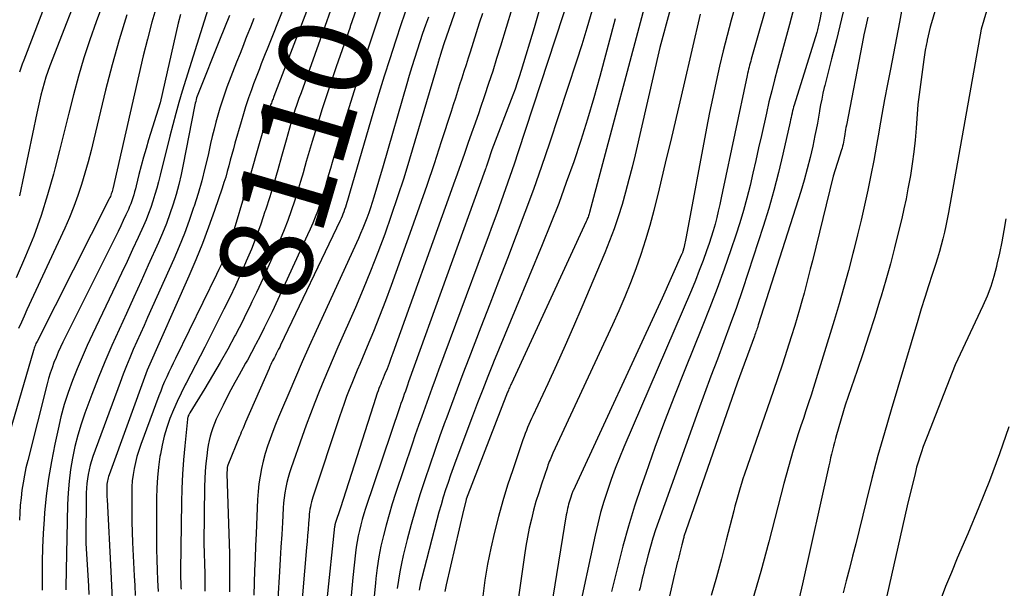
# Model space of a CAD drawing. Units: inches. Extents: x 2620211 to 2622626, y 1493822 to 1496402.
# Drawn here: x 2620889 to 2621042, y 1494478 to 1494567 of the extents above; entities that cross this region are included whole.
import ezdxf
from ezdxf.enums import TextEntityAlignment as Align

# ---------------------------------------------------------------- set-up
doc = ezdxf.new("R2010")
doc.units = ezdxf.units.IN
doc.header["$MEASUREMENT"] = 0
doc.layers.add('Tile_2735_13_NW_contour_2ft', color=121, linetype='Continuous')
doc.layers.add('Tile_2735_13_NW_contour_anno_2ft', color=213, linetype='Continuous')
doc.styles.add('Arial', font='arial.ttf')

msp = doc.modelspace()

# ---------------------------------------------------------------- linework, layer by layer
at = {"layer": 'Tile_2735_13_NW_contour_2ft'}
msp.add_line((2620940.39, 1494565.78, 8110), (2620940.37, 1494565.7, 8110), dxfattribs=at)
for points in [[(2621047.99, 1494597.24, 8066), (2621038.55, 1494565.36, 8066), (2621033.47, 1494536.85, 8066), (2621033.28, 1494535.83, 8066), (2621033.07, 1494534.81, 8066), (2621032.84, 1494533.8, 8066), (2621032.6, 1494532.78, 8066), (2621032.33, 1494531.78, 8066), (2621032.06, 1494530.78, 8066), (2621031.76, 1494529.78, 8066), (2621031.45, 1494528.79, 8066), (2621030.94, 1494527.22, 8066), (2621030.37, 1494525.44, 8066), (2621029.8, 1494523.66, 8066), (2621029.25, 1494521.87, 8066), (2621028.71, 1494520.09, 8066), (2621024.54, 1494506.16, 8066), (2621023.51, 1494502.61, 8066), (2621022.51, 1494499.06, 8066), (2621021.57, 1494495.49, 8066), (2621020.67, 1494491.92, 8066), (2621019.05, 1494485.31, 8066), (2621018.57, 1494483.4, 8066), (2621018.08, 1494481.49, 8066), (2621017.58, 1494479.59, 8066), (2621017.07, 1494477.69, 8066)], [(2620964.79, 1494591.38, 8102), (2620954.97, 1494563.07, 8102), (2620954.4, 1494561.28, 8102), (2620954.37, 1494561.17, 8102), (2620954.34, 1494561.06, 8102), (2620954.3, 1494560.96, 8102), (2620954.27, 1494560.85, 8102), (2620954.25, 1494560.79, 8102), (2620954.23, 1494560.71, 8102), (2620954.2, 1494560.64, 8102), (2620954.18, 1494560.56, 8102), (2620954.16, 1494560.49, 8102), (2620954.14, 1494560.41, 8102), (2620954.11, 1494560.34, 8102), (2620954.09, 1494560.27, 8102), (2620954.07, 1494560.19, 8102), (2620949.61, 1494545.15, 8102), (2620948.71, 1494542.22, 8102), (2620947.77, 1494539.3, 8102), (2620946.79, 1494536.39, 8102), (2620945.76, 1494533.5, 8102), (2620944.69, 1494530.62, 8102), (2620943.57, 1494527.76, 8102), (2620942.4, 1494524.93, 8102), (2620941.2, 1494522.1, 8102), (2620938.48, 1494515.92, 8102), (2620937.73, 1494514.2, 8102), (2620937, 1494512.48, 8102), (2620936.28, 1494510.76, 8102), (2620935.56, 1494509.03, 8102), (2620934.87, 1494507.29, 8102), (2620934.19, 1494505.55, 8102), (2620933.54, 1494503.79, 8102), (2620932.91, 1494502.03, 8102), (2620931.22, 1494497.16, 8102), (2620930.97, 1494496.4, 8102), (2620930.74, 1494495.63, 8102), (2620930.55, 1494494.86, 8102), (2620930.37, 1494494.07, 8102), (2620930.23, 1494493.28, 8102), (2620930.12, 1494492.49, 8102), (2620930.03, 1494491.69, 8102), (2620929.97, 1494490.89, 8102), (2620929.84, 1494488.67, 8102), (2620929.73, 1494486.76, 8102), (2620929.62, 1494484.84, 8102), (2620929.51, 1494482.93, 8102), (2620929.4, 1494481.02, 8102), (2620929.14, 1494476.79, 8102)], [(2621009.01, 1494582.5, 8080), (2621002.8, 1494560.73, 8080), (2621002.71, 1494560.41, 8080), (2621002.63, 1494560.09, 8080), (2621002.54, 1494559.78, 8080), (2621002.46, 1494559.46, 8080), (2621002.38, 1494559.14, 8080), (2621002.31, 1494558.82, 8080), (2621002.23, 1494558.5, 8080), (2621002.16, 1494558.18, 8080), (2620998.34, 1494540.14, 8080), (2620998.12, 1494539.12, 8080), (2620997.89, 1494538.1, 8080), (2620997.66, 1494537.08, 8080), (2620997.42, 1494536.06, 8080), (2620997.16, 1494535.04, 8080), (2620996.88, 1494534.03, 8080), (2620996.58, 1494533.04, 8080), (2620996.25, 1494532.04, 8080), (2620995.85, 1494530.91, 8080), (2620995.29, 1494529.37, 8080), (2620994.71, 1494527.83, 8080), (2620994.1, 1494526.31, 8080), (2620993.47, 1494524.79, 8080), (2620982.97, 1494500.37, 8080), (2620982.28, 1494498.71, 8080), (2620981.62, 1494497.03, 8080), (2620981, 1494495.34, 8080), (2620980.41, 1494493.64, 8080), (2620979.87, 1494491.93, 8080), (2620979.36, 1494490.2, 8080), (2620978.92, 1494488.46, 8080), (2620978.51, 1494486.7, 8080), (2620975.75, 1494473.91, 8080)], [(2621016.49, 1494582.45, 8076), (2621013.41, 1494566.63, 8076), (2621013.36, 1494566.41, 8076), (2621013.32, 1494566.18, 8076), (2621013.27, 1494565.96, 8076), (2621013.22, 1494565.73, 8076), (2621013.16, 1494565.51, 8076), (2621013.1, 1494565.29, 8076), (2621013.04, 1494565.06, 8076), (2621012.98, 1494564.84, 8076), (2621009.48, 1494553.57, 8076), (2621009.39, 1494553.27, 8076), (2621009.31, 1494552.98, 8076), (2621009.23, 1494552.68, 8076), (2621009.16, 1494552.39, 8076), (2621009.14, 1494552.3, 8076), (2621009.06, 1494551.96, 8076), (2621008.98, 1494551.62, 8076), (2621008.9, 1494551.28, 8076), (2621008.83, 1494550.94, 8076), (2621007.71, 1494545.93, 8076), (2621007.04, 1494543.1, 8076), (2621006.31, 1494540.28, 8076), (2621005.51, 1494537.49, 8076), (2621004.65, 1494534.7, 8076), (2621002.33, 1494527.53, 8076), (2621001.43, 1494524.82, 8076), (2621000.5, 1494522.11, 8076), (2620999.53, 1494519.42, 8076), (2620998.53, 1494516.74, 8076), (2620997.52, 1494514.07, 8076), (2620996.51, 1494511.39, 8076), (2620995.53, 1494508.7, 8076), (2620994.55, 1494506.01, 8076), (2620988.36, 1494488.8, 8076), (2620987.92, 1494487.52, 8076), (2620987.5, 1494486.23, 8076), (2620987.11, 1494484.93, 8076), (2620986.75, 1494483.63, 8076), (2620986.32, 1494482, 8076), (2620986.19, 1494481.5, 8076), (2620986.07, 1494481, 8076), (2620985.95, 1494480.5, 8076), (2620985.83, 1494480, 8076), (2620985.72, 1494479.5, 8076), (2620985.6, 1494479, 8076), (2620985.49, 1494478.5, 8076), (2620985.37, 1494478, 8076)], [(2621035.45, 1494582.07, 8068), (2621030.84, 1494566.34, 8068), (2621030.65, 1494565.67, 8068), (2621030.47, 1494565, 8068), (2621030.31, 1494564.32, 8068), (2621030.16, 1494563.64, 8068), (2621030.14, 1494563.56, 8068), (2621029.99, 1494562.83, 8068), (2621029.86, 1494562.1, 8068), (2621029.74, 1494561.37, 8068), (2621029.64, 1494560.64, 8068), (2621028.73, 1494553.64, 8068), (2621028.45, 1494549.96, 8068), (2621028.28, 1494548.12, 8068), (2621028.08, 1494546.28, 8068), (2621027.83, 1494544.45, 8068), (2621027.55, 1494542.63, 8068), (2621027.45, 1494542.08, 8068), (2621027.18, 1494540.53, 8068), (2621026.88, 1494538.98, 8068), (2621026.55, 1494537.44, 8068), (2621026.2, 1494535.91, 8068), (2621025.72, 1494533.91, 8068), (2621025.1, 1494531.38, 8068), (2621024.44, 1494528.86, 8068), (2621023.73, 1494526.36, 8068), (2621022.99, 1494523.86, 8068), (2621022.81, 1494523.24, 8068), (2621021.95, 1494520.5, 8068), (2621021.09, 1494517.76, 8068), (2621020.19, 1494515.04, 8068), (2621019.28, 1494512.31, 8068), (2621017.42, 1494506.88, 8068), (2621016.07, 1494502.3, 8068), (2621015.89, 1494501.71, 8068), (2621015.73, 1494501.11, 8068), (2621015.57, 1494500.51, 8068), (2621015.42, 1494499.9, 8068), (2621015.28, 1494499.3, 8068), (2621015.14, 1494498.69, 8068), (2621015, 1494498.09, 8068), (2621014.86, 1494497.48, 8068), (2621010.78, 1494479.1, 8068), (2621010.26, 1494476.91, 8068)], [(2620906.22, 1494580.92, 8130), (2620900.88, 1494566.53, 8130), (2620899.89, 1494563.72, 8130), (2620898.96, 1494560.9, 8130), (2620898.13, 1494558.05, 8130), (2620897.35, 1494555.18, 8130), (2620896.62, 1494552.29, 8130), (2620895.88, 1494549.4, 8130), (2620895.15, 1494546.52, 8130), (2620894.42, 1494543.63, 8130), (2620894.22, 1494542.84, 8130), (2620893.31, 1494539.59, 8130), (2620892.3, 1494536.37, 8130), (2620891.14, 1494533.2, 8130), (2620889.89, 1494530.06, 8130), (2620888.44, 1494526.68, 8130)], [(2620897.53, 1494581.26, 8134), (2620889.59, 1494560.55, 8134), (2620889.36, 1494559.93, 8134), (2620889.14, 1494559.32, 8134), (2620888.93, 1494558.7, 8134)], [(2620941.03, 1494578.64, 8112), (2620932.74, 1494555.49, 8112), (2620932.41, 1494554.58, 8112), (2620932.1, 1494553.66, 8112), (2620931.8, 1494552.75, 8112), (2620931.5, 1494551.83, 8112), (2620931.22, 1494550.9, 8112), (2620930.94, 1494549.98, 8112), (2620930.67, 1494549.05, 8112), (2620930.41, 1494548.12, 8112), (2620929.71, 1494545.58, 8112), (2620929.11, 1494543.48, 8112), (2620928.5, 1494541.39, 8112), (2620927.86, 1494539.3, 8112), (2620927.2, 1494537.22, 8112), (2620927.12, 1494536.99, 8112), (2620926.46, 1494535.04, 8112), (2620925.76, 1494533.1, 8112), (2620925.01, 1494531.18, 8112), (2620924.22, 1494529.28, 8112), (2620924.12, 1494529.04, 8112)], [(2620936.94, 1494576.95, 8114), (2620928.52, 1494554.91, 8114), (2620928.46, 1494554.74, 8114), (2620928.39, 1494554.56, 8114), (2620928.32, 1494554.39, 8114), (2620928.26, 1494554.22, 8114), (2620928.19, 1494554.05, 8114), (2620928.12, 1494553.87, 8114), (2620928.06, 1494553.7, 8114), (2620928, 1494553.53, 8114), (2620927.93, 1494553.32, 8114), (2620927.83, 1494553.05, 8114), (2620927.74, 1494552.77, 8114), (2620927.65, 1494552.49, 8114), (2620927.57, 1494552.22, 8114), (2620926, 1494546.8, 8114), (2620925.05, 1494543.35, 8114), (2620924.95, 1494542.98, 8114), (2620924.84, 1494542.61, 8114), (2620924.73, 1494542.24, 8114), (2620924.63, 1494541.88, 8114), (2620924.12, 1494540.2, 8114)], [(2620899.31, 1494574.25, 8132), (2620893.68, 1494559.69, 8132), (2620893.35, 1494558.79, 8132), (2620893.04, 1494557.89, 8132), (2620892.76, 1494556.97, 8132), (2620892.5, 1494556.05, 8132), (2620892.27, 1494555.12, 8132), (2620892.04, 1494554.19, 8132), (2620891.83, 1494553.25, 8132), (2620891.63, 1494552.31, 8132), (2620888.95, 1494539.45, 8132)], [(2620943.24, 1494573.94, 8110), (2620940.39, 1494565.78, 8110)], [(2620991.76, 1494574.37, 8086), (2620988.59, 1494562.52, 8086), (2620984.73, 1494545.85, 8086), (2620984.27, 1494543.91, 8086), (2620983.77, 1494541.97, 8086), (2620983.24, 1494540.04, 8086), (2620982.69, 1494538.11, 8086), (2620982.09, 1494536.2, 8086), (2620981.45, 1494534.31, 8086), (2620980.74, 1494532.44, 8086), (2620979.99, 1494530.58, 8086), (2620976.42, 1494522.13, 8086), (2620975.14, 1494519.14, 8086), (2620973.84, 1494516.16, 8086), (2620972.5, 1494513.19, 8086), (2620971.14, 1494510.24, 8086), (2620968.81, 1494505.26, 8086), (2620968.6, 1494504.8, 8086), (2620968.39, 1494504.34, 8086), (2620968.19, 1494503.88, 8086), (2620967.99, 1494503.41, 8086), (2620967.8, 1494502.95, 8086), (2620967.61, 1494502.48, 8086), (2620967.44, 1494502.01, 8086), (2620967.27, 1494501.53, 8086), (2620965.67, 1494496.84, 8086), (2620964.89, 1494494.44, 8086), (2620964.14, 1494492.02, 8086), (2620963.46, 1494489.58, 8086), (2620962.82, 1494487.14, 8086), (2620962.25, 1494484.67, 8086), (2620961.76, 1494482.19, 8086), (2620961.36, 1494479.69, 8086), (2620961.03, 1494477.19, 8086)], [(2620931.73, 1494573.01, 8116), (2620927.78, 1494563.05, 8116), (2620927.48, 1494562.28, 8116), (2620927.17, 1494561.51, 8116), (2620926.87, 1494560.74, 8116), (2620926.56, 1494559.96, 8116), (2620926.26, 1494559.19, 8116), (2620925.96, 1494558.42, 8116), (2620925.66, 1494557.64, 8116), (2620925.37, 1494556.86, 8116), (2620925.03, 1494555.95, 8116), (2620924.59, 1494554.71, 8116), (2620924.17, 1494553.46, 8116), (2620924.12, 1494553.31, 8116)], [(2620987.33, 1494573.18, 8088), (2620977.62, 1494536.85, 8088), (2620977.57, 1494536.67, 8088), (2620977.52, 1494536.5, 8088), (2620977.46, 1494536.33, 8088), (2620977.4, 1494536.15, 8088), (2620977.33, 1494535.98, 8088), (2620977.27, 1494535.81, 8088), (2620977.19, 1494535.65, 8088), (2620977.12, 1494535.48, 8088), (2620965.47, 1494510.28, 8088), (2620965.39, 1494510.11, 8088), (2620965.31, 1494509.94, 8088), (2620965.24, 1494509.76, 8088), (2620965.17, 1494509.59, 8088), (2620965.09, 1494509.42, 8088), (2620965.02, 1494509.25, 8088), (2620964.96, 1494509.07, 8088), (2620964.89, 1494508.9, 8088), (2620958.46, 1494492.29, 8088), (2620958.42, 1494492.18, 8088), (2620958, 1494490.59, 8088), (2620955.33, 1494478.96, 8088), (2620955.22, 1494478.43, 8088), (2620955.13, 1494477.91, 8088)], [(2620974.61, 1494570.99, 8094), (2620966.54, 1494546.28, 8094), (2620965.9, 1494544.36, 8094), (2620965.24, 1494542.44, 8094), (2620964.57, 1494540.53, 8094), (2620963.89, 1494538.62, 8094), (2620963.2, 1494536.71, 8094), (2620962.5, 1494534.81, 8094), (2620961.8, 1494532.9, 8094), (2620961.09, 1494531, 8094), (2620954.13, 1494512.34, 8094), (2620953.6, 1494510.91, 8094), (2620953.07, 1494509.47, 8094), (2620952.55, 1494508.04, 8094), (2620952.03, 1494506.6, 8094), (2620951.52, 1494505.16, 8094), (2620951.01, 1494503.72, 8094), (2620950.52, 1494502.27, 8094), (2620950.02, 1494500.82, 8094), (2620947.45, 1494493.14, 8094), (2620946.93, 1494491.53, 8094), (2620946.44, 1494489.9, 8094), (2620945.98, 1494488.26, 8094), (2620945.56, 1494486.62, 8094), (2620945.18, 1494484.96, 8094), (2620944.86, 1494483.3, 8094), (2620944.6, 1494481.62, 8094), (2620944.38, 1494479.94, 8094), (2620944.31, 1494479.22, 8094), (2620944.11, 1494477.17, 8094)], [(2620918.83, 1494570.32, 8122), (2620914.27, 1494555.73, 8122), (2620913.75, 1494553.99, 8122), (2620913.25, 1494552.25, 8122), (2620912.77, 1494550.5, 8122), (2620912.32, 1494548.74, 8122), (2620910.81, 1494542.64, 8122), (2620910.55, 1494541.64, 8122), (2620910.28, 1494540.63, 8122), (2620910, 1494539.64, 8122), (2620909.7, 1494538.64, 8122), (2620909.37, 1494537.66, 8122), (2620909.02, 1494536.68, 8122), (2620908.63, 1494535.72, 8122), (2620908.22, 1494534.77, 8122), (2620907.39, 1494532.95, 8122), (2620906.54, 1494531.1, 8122), (2620905.69, 1494529.25, 8122), (2620904.82, 1494527.41, 8122), (2620903.94, 1494525.57, 8122), (2620900.3, 1494517.96, 8122), (2620899.47, 1494516.17, 8122), (2620898.67, 1494514.37, 8122), (2620897.91, 1494512.55, 8122), (2620897.18, 1494510.72, 8122), (2620896.52, 1494508.87, 8122), (2620895.91, 1494507, 8122), (2620895.39, 1494505.1, 8122), (2620894.93, 1494503.19, 8122), (2620894.41, 1494500.81, 8122), (2620893.89, 1494498.16, 8122), (2620893.44, 1494495.5, 8122), (2620893.1, 1494492.82, 8122), (2620892.84, 1494490.13, 8122), (2620892.76, 1494489.15, 8122), (2620892.62, 1494486.95, 8122), (2620892.52, 1494484.74, 8122), (2620892.46, 1494482.53, 8122), (2620892.44, 1494480.32, 8122), (2620892.47, 1494478.11, 8122)], [(2620945.64, 1494569.68, 8108), (2620944.49, 1494566.31, 8108), (2620943.55, 1494563.53, 8108), (2620942.4, 1494560.08, 8108), (2620941.27, 1494556.62, 8108), (2620940.18, 1494553.16, 8108), (2620939.11, 1494549.69, 8108), (2620937.58, 1494544.63, 8108), (2620937.3, 1494543.68, 8108), (2620937.02, 1494542.73, 8108), (2620936.75, 1494541.77, 8108), (2620936.48, 1494540.82, 8108), (2620936.21, 1494539.86, 8108), (2620935.92, 1494538.92, 8108), (2620935.61, 1494537.98, 8108), (2620935.28, 1494537.04, 8108), (2620934.93, 1494536.11, 8108), (2620934.56, 1494535.19, 8108), (2620934.17, 1494534.28, 8108), (2620933.77, 1494533.38, 8108), (2620928.23, 1494521.43, 8108), (2620927.63, 1494520.16, 8108), (2620927.02, 1494518.9, 8108), (2620926.38, 1494517.64, 8108), (2620925.73, 1494516.4, 8108), (2620925.66, 1494516.27, 8108), (2620925.03, 1494515.09, 8108), (2620924.4, 1494513.92, 8108), (2620924.12, 1494513.42, 8108)], [(2621009.93, 1494570.66, 8078), (2621008.72, 1494566.1, 8078), (2621008.27, 1494564.38, 8078), (2621007.81, 1494562.66, 8078), (2621007.34, 1494560.95, 8078), (2621006.87, 1494559.23, 8078), (2621006.41, 1494557.51, 8078), (2621005.97, 1494555.78, 8078), (2621005.55, 1494554.05, 8078), (2621005.15, 1494552.32, 8078), (2621004.38, 1494548.85, 8078), (2621003.94, 1494546.9, 8078), (2621003.5, 1494544.94, 8078), (2621003.05, 1494542.99, 8078), (2621002.6, 1494541.04, 8078), (2621002.12, 1494539.09, 8078), (2621001.6, 1494537.16, 8078), (2621001.02, 1494535.24, 8078), (2621000.41, 1494533.34, 8078), (2620999.64, 1494531.08, 8078), (2620998.59, 1494528.06, 8078), (2620997.51, 1494525.05, 8078), (2620996.36, 1494522.07, 8078), (2620995.18, 1494519.1, 8078), (2620992.44, 1494512.37, 8078), (2620990.85, 1494508.37, 8078), (2620989.3, 1494504.36, 8078), (2620987.81, 1494500.32, 8078), (2620986.37, 1494496.27, 8078), (2620985.67, 1494494.26, 8078), (2620984.65, 1494491.19, 8078), (2620983.69, 1494488.1, 8078), (2620982.82, 1494484.99, 8078), (2620982.02, 1494481.85, 8078), (2620981.07, 1494477.94, 8078)], [(2620910.31, 1494569.04, 8126), (2620909.53, 1494566.45, 8126), (2620908.83, 1494563.84, 8126), (2620908.19, 1494561.21, 8126), (2620903.46, 1494540.55, 8126), (2620903.41, 1494540.35, 8126), (2620903.35, 1494540.15, 8126), (2620903.29, 1494539.95, 8126), (2620903.22, 1494539.75, 8126), (2620903.15, 1494539.56, 8126), (2620903.07, 1494539.37, 8126), (2620902.98, 1494539.18, 8126), (2620902.89, 1494538.99, 8126), (2620891.67, 1494516.82, 8126), (2620891.58, 1494516.64, 8126), (2620891.5, 1494516.47, 8126), (2620891.42, 1494516.29, 8126), (2620891.35, 1494516.11, 8126), (2620891.28, 1494515.93, 8126), (2620891.21, 1494515.75, 8126), (2620891.15, 1494515.57, 8126), (2620891.1, 1494515.38, 8126), (2620885.87, 1494497.62, 8126)], [(2620949.23, 1494568.87, 8106), (2620948.32, 1494566.18, 8106), (2620947.42, 1494563.49, 8106), (2620946.54, 1494560.78, 8106), (2620945.69, 1494558.07, 8106), (2620944.85, 1494555.36, 8106), (2620944.04, 1494552.63, 8106), (2620940.27, 1494539.82, 8106), (2620940.16, 1494539.46, 8106), (2620940.06, 1494539.1, 8106), (2620939.96, 1494538.74, 8106), (2620939.86, 1494538.39, 8106), (2620939.75, 1494538.03, 8106), (2620939.64, 1494537.68, 8106), (2620939.52, 1494537.32, 8106), (2620939.4, 1494536.97, 8106), (2620939.26, 1494536.62, 8106), (2620939.12, 1494536.28, 8106), (2620938.97, 1494535.93, 8106), (2620938.81, 1494535.59, 8106), (2620929.57, 1494516.23, 8106), (2620929.42, 1494515.91, 8106), (2620929.26, 1494515.59, 8106), (2620929.1, 1494515.27, 8106), (2620928.93, 1494514.96, 8106), (2620928.89, 1494514.89, 8106), (2620928.75, 1494514.61, 8106), (2620928.6, 1494514.33, 8106), (2620928.45, 1494514.05, 8106), (2620928.3, 1494513.77, 8106), (2620928.16, 1494513.48, 8106), (2620928.02, 1494513.2, 8106), (2620927.89, 1494512.91, 8106), (2620927.76, 1494512.62, 8106), (2620924.12, 1494504.24, 8106)], [(2620960.96, 1494567.83, 8100), (2620960.48, 1494566.32, 8100), (2620960, 1494564.81, 8100), (2620959.52, 1494563.3, 8100), (2620959.04, 1494561.79, 8100), (2620958.74, 1494560.84, 8100), (2620958.41, 1494559.81, 8100), (2620958.08, 1494558.77, 8100), (2620957.75, 1494557.74, 8100), (2620957.42, 1494556.7, 8100), (2620957.08, 1494555.67, 8100), (2620956.75, 1494554.63, 8100), (2620956.42, 1494553.6, 8100), (2620956.08, 1494552.56, 8100), (2620954.56, 1494547.83, 8100), (2620953.44, 1494544.43, 8100), (2620952.3, 1494541.04, 8100), (2620951.13, 1494537.67, 8100), (2620949.93, 1494534.3, 8100), (2620946.75, 1494525.49, 8100), (2620945.87, 1494523.1, 8100), (2620944.96, 1494520.73, 8100), (2620944.01, 1494518.37, 8100), (2620943.04, 1494516.02, 8100), (2620941.93, 1494513.38, 8100), (2620941.49, 1494512.36, 8100), (2620941.07, 1494511.33, 8100), (2620940.65, 1494510.29, 8100), (2620940.23, 1494509.26, 8100), (2620939.83, 1494508.22, 8100), (2620939.44, 1494507.18, 8100), (2620939.07, 1494506.13, 8100), (2620938.71, 1494505.07, 8100), (2620934.58, 1494492.59, 8100), (2620934.46, 1494492.22, 8100), (2620934.36, 1494491.85, 8100), (2620934.27, 1494491.47, 8100), (2620934.19, 1494491.1, 8100), (2620934.12, 1494490.71, 8100), (2620934.06, 1494490.33, 8100), (2620934.02, 1494489.94, 8100), (2620933.98, 1494489.56, 8100), (2620933.9, 1494488.48, 8100), (2620933.83, 1494487.55, 8100), (2620933.76, 1494486.62, 8100), (2620933.69, 1494485.69, 8100), (2620933.61, 1494484.76, 8100), (2620932.58, 1494473.09, 8100)], [(2620965.56, 1494568.51, 8098), (2620964.67, 1494565.61, 8098), (2620963.76, 1494562.71, 8098), (2620963.18, 1494560.81, 8098), (2620962.56, 1494558.86, 8098), (2620961.93, 1494556.92, 8098), (2620961.28, 1494554.98, 8098), (2620960.62, 1494553.04, 8098), (2620960.38, 1494552.35, 8098), (2620959.83, 1494550.76, 8098), (2620959.27, 1494549.18, 8098), (2620958.71, 1494547.59, 8098), (2620958.15, 1494546.01, 8098), (2620957.58, 1494544.43, 8098), (2620957.02, 1494542.84, 8098), (2620956.45, 1494541.26, 8098), (2620955.88, 1494539.68, 8098), (2620947.03, 1494514.98, 8098), (2620946.73, 1494514.17, 8098), (2620946.43, 1494513.37, 8098), (2620946.12, 1494512.56, 8098), (2620945.79, 1494511.77, 8098), (2620945.42, 1494510.85, 8098), (2620945.28, 1494510.51, 8098), (2620945.14, 1494510.17, 8098), (2620945, 1494509.83, 8098), (2620944.87, 1494509.48, 8098), (2620944.74, 1494509.14, 8098), (2620944.61, 1494508.79, 8098), (2620944.49, 1494508.44, 8098), (2620944.38, 1494508.09, 8098), (2620938.9, 1494490.93, 8098), (2620938.07, 1494488.49, 8098), (2620938.05, 1494488.43, 8098), (2620938.04, 1494488.37, 8098), (2620938.02, 1494488.32, 8098), (2620938.01, 1494488.26, 8098), (2620938, 1494488.2, 8098), (2620937.99, 1494488.14, 8098), (2620937.98, 1494488.09, 8098), (2620937.97, 1494488.03, 8098), (2620936.78, 1494476.62, 8098)], [(2620969.96, 1494568.82, 8096), (2620968.99, 1494565.58, 8096), (2620966.99, 1494558.94, 8096), (2620966.69, 1494557.97, 8096), (2620966.38, 1494557.01, 8096), (2620966.04, 1494556.06, 8096), (2620965.69, 1494555.11, 8096), (2620962.44, 1494546.63, 8096), (2620961.81, 1494544.7, 8096), (2620961.76, 1494544.55, 8096), (2620961.71, 1494544.39, 8096), (2620961.66, 1494544.24, 8096), (2620961.6, 1494544.09, 8096), (2620961.55, 1494543.94, 8096), (2620961.5, 1494543.78, 8096), (2620961.44, 1494543.63, 8096), (2620961.39, 1494543.48, 8096), (2620949.48, 1494510.51, 8096), (2620949.31, 1494510.03, 8096), (2620949.14, 1494509.55, 8096), (2620948.97, 1494509.07, 8096), (2620948.8, 1494508.59, 8096), (2620948.63, 1494508.11, 8096), (2620948.46, 1494507.63, 8096), (2620948.29, 1494507.14, 8096), (2620948.13, 1494506.66, 8096), (2620942.79, 1494490.83, 8096), (2620942.52, 1494489.99, 8096), (2620942.27, 1494489.14, 8096), (2620942.03, 1494488.29, 8096), (2620941.82, 1494487.43, 8096), (2620941.63, 1494486.56, 8096), (2620941.46, 1494485.69, 8096), (2620941.33, 1494484.82, 8096), (2620941.22, 1494483.94, 8096), (2620940.82, 1494480.08, 8096), (2620940.55, 1494477.26, 8096)], [(2620977.97, 1494568.15, 8092), (2620977.23, 1494565.55, 8092), (2620976.43, 1494562.96, 8092), (2620975.61, 1494560.38, 8092), (2620971.38, 1494547.63, 8092), (2620970.15, 1494544.02, 8092), (2620968.89, 1494540.42, 8092), (2620967.58, 1494536.84, 8092), (2620966.23, 1494533.27, 8092), (2620964.86, 1494529.71, 8092), (2620963.48, 1494526.15, 8092), (2620962.11, 1494522.59, 8092), (2620960.73, 1494519.03, 8092), (2620958.84, 1494514.14, 8092), (2620957.93, 1494511.77, 8092), (2620957.03, 1494509.39, 8092), (2620956.14, 1494507.01, 8092), (2620955.26, 1494504.63, 8092), (2620955.18, 1494504.4, 8092), (2620954.35, 1494502.13, 8092), (2620953.54, 1494499.85, 8092), (2620952.76, 1494497.56, 8092), (2620951.99, 1494495.27, 8092), (2620951.25, 1494492.97, 8092), (2620950.55, 1494490.65, 8092), (2620949.89, 1494488.33, 8092), (2620949.27, 1494485.99, 8092), (2620948.65, 1494483.52, 8092), (2620948.35, 1494482.25, 8092), (2620948.09, 1494480.97, 8092), (2620947.89, 1494479.69, 8092), (2620947.72, 1494478.39, 8092)], [(2621000.36, 1494569.14, 8082), (2620999.69, 1494566.77, 8082), (2620999.05, 1494564.39, 8082), (2620998.44, 1494562, 8082), (2620997.86, 1494559.61, 8082), (2620997.31, 1494557.21, 8082), (2620996.79, 1494554.8, 8082), (2620996.3, 1494552.39, 8082), (2620995.82, 1494549.97, 8082), (2620992.65, 1494533.08, 8082), (2620992.28, 1494531.31, 8082), (2620992.26, 1494531.24, 8082), (2620992.25, 1494531.18, 8082), (2620992.23, 1494531.11, 8082), (2620992.22, 1494531.04, 8082), (2620992.2, 1494530.98, 8082), (2620992.18, 1494530.91, 8082), (2620992.16, 1494530.84, 8082), (2620992.14, 1494530.78, 8082), (2620992.11, 1494530.71, 8082), (2620992.07, 1494530.6, 8082), (2620992.04, 1494530.5, 8082), (2620991.99, 1494530.41, 8082), (2620991.95, 1494530.31, 8082), (2620988.94, 1494523.52, 8082), (2620975.08, 1494493.6, 8082), (2620975.05, 1494493.53, 8082), (2620975.02, 1494493.47, 8082), (2620975, 1494493.41, 8082), (2620974.97, 1494493.35, 8082), (2620974.94, 1494493.29, 8082), (2620974.92, 1494493.23, 8082), (2620974.89, 1494493.16, 8082), (2620974.87, 1494493.1, 8082), (2620974.65, 1494492.46, 8082), (2620974.55, 1494492.14, 8082), (2620974.45, 1494491.82, 8082), (2620974.37, 1494491.5, 8082), (2620974.28, 1494491.17, 8082), (2620974.21, 1494490.84, 8082), (2620974.14, 1494490.52, 8082), (2620974.08, 1494490.19, 8082), (2620974.02, 1494489.86, 8082), (2620971.93, 1494477.02, 8082)], [(2621017.11, 1494568.05, 8074), (2621016.58, 1494565.88, 8074), (2621016.04, 1494563.71, 8074), (2621015.28, 1494560.75, 8074), (2621015.01, 1494559.71, 8074), (2621014.75, 1494558.67, 8074), (2621014.49, 1494557.63, 8074), (2621014.23, 1494556.59, 8074), (2621014.15, 1494556.29, 8074), (2621013.94, 1494555.4, 8074), (2621013.75, 1494554.5, 8074), (2621013.58, 1494553.6, 8074), (2621013.42, 1494552.7, 8074), (2621013.41, 1494552.62, 8074), (2621013.25, 1494551.67, 8074), (2621013.09, 1494550.73, 8074), (2621012.9, 1494549.79, 8074), (2621012.71, 1494548.85, 8074), (2621012.35, 1494547.17, 8074), (2621011.94, 1494545.4, 8074), (2621011.5, 1494543.64, 8074), (2621011.01, 1494541.89, 8074), (2621010.49, 1494540.15, 8074), (2621003.89, 1494519.39, 8074), (2621003.82, 1494519.17, 8074), (2621003.74, 1494518.95, 8074), (2621003.67, 1494518.73, 8074), (2621003.59, 1494518.51, 8074), (2621003.52, 1494518.29, 8074), (2621003.44, 1494518.07, 8074), (2621003.36, 1494517.85, 8074), (2621003.28, 1494517.63, 8074), (2621000.61, 1494510.34, 8074), (2620992.61, 1494487.38, 8074), (2620992.55, 1494487.22, 8074), (2620992.5, 1494487.07, 8074), (2620992.46, 1494486.92, 8074), (2620992.41, 1494486.76, 8074), (2620992.37, 1494486.61, 8074), (2620992.32, 1494486.45, 8074), (2620992.28, 1494486.3, 8074), (2620992.24, 1494486.14, 8074), (2620992, 1494485.19, 8074), (2620991.83, 1494484.55, 8074), (2620991.67, 1494483.92, 8074), (2620991.51, 1494483.28, 8074), (2620991.35, 1494482.65, 8074), (2620991.33, 1494482.59, 8074), (2620991.16, 1494481.93, 8074), (2620991, 1494481.26, 8074), (2620990.84, 1494480.6, 8074), (2620990.69, 1494479.93, 8074), (2620983.87, 1494449.73, 8074)], [(2621026.19, 1494568.19, 8070), (2621025.84, 1494566.48, 8070), (2621024.44, 1494559.17, 8070), (2621023.99, 1494556.81, 8070), (2621023.55, 1494554.44, 8070), (2621023.12, 1494552.08, 8070), (2621022.71, 1494549.71, 8070), (2621022.7, 1494549.64, 8070), (2621022.28, 1494547.31, 8070), (2621021.85, 1494544.97, 8070), (2621021.39, 1494542.65, 8070), (2621020.92, 1494540.32, 8070), (2621020.43, 1494538, 8070), (2621019.91, 1494535.69, 8070), (2621019.35, 1494533.38, 8070), (2621018.78, 1494531.08, 8070), (2621018.62, 1494530.46, 8070), (2621017.93, 1494527.85, 8070), (2621017.21, 1494525.25, 8070), (2621016.46, 1494522.67, 8070), (2621015.69, 1494520.09, 8070), (2621012.47, 1494509.64, 8070), (2621012.09, 1494508.44, 8070), (2621011.71, 1494507.24, 8070), (2621011.31, 1494506.04, 8070), (2621010.9, 1494504.85, 8070), (2621010.49, 1494503.66, 8070), (2621010.1, 1494502.46, 8070), (2621009.72, 1494501.26, 8070), (2621009.35, 1494500.05, 8070), (2621009.31, 1494499.9, 8070), (2621008.93, 1494498.61, 8070), (2621008.57, 1494497.32, 8070), (2621008.21, 1494496.03, 8070), (2621007.87, 1494494.73, 8070), (2621005.55, 1494485.65, 8070), (2621004.29, 1494481.02, 8070), (2621002.94, 1494476.42, 8070)], [(2620905.66, 1494567.6, 8128), (2620904.44, 1494563.73, 8128), (2620903.35, 1494559.81, 8128), (2620902.34, 1494555.88, 8128), (2620900.51, 1494548.28, 8128), (2620900.07, 1494546.51, 8128), (2620899.61, 1494544.74, 8128), (2620899.11, 1494542.99, 8128), (2620898.59, 1494541.23, 8128), (2620898.03, 1494539.5, 8128), (2620897.41, 1494537.78, 8128), (2620896.72, 1494536.1, 8128), (2620895.99, 1494534.43, 8128), (2620890.09, 1494521.72, 8128), (2620889.65, 1494520.76, 8128), (2620889.22, 1494519.79, 8128), (2620888.79, 1494518.83, 8128)], [(2620913.97, 1494567.66, 8124), (2620913.64, 1494566.29, 8124), (2620910.82, 1494553.93, 8124), (2620909.03, 1494548.17, 8124), (2620908.62, 1494546.83, 8124), (2620908.23, 1494545.49, 8124), (2620907.87, 1494544.14, 8124), (2620907.52, 1494542.78, 8124), (2620907.08, 1494541.01, 8124), (2620906.96, 1494540.54, 8124), (2620906.84, 1494540.07, 8124), (2620906.7, 1494539.61, 8124), (2620906.56, 1494539.14, 8124), (2620906.41, 1494538.68, 8124), (2620906.25, 1494538.23, 8124), (2620906.07, 1494537.78, 8124), (2620905.87, 1494537.33, 8124), (2620905.49, 1494536.49, 8124), (2620905.09, 1494535.64, 8124), (2620904.68, 1494534.78, 8124), (2620904.27, 1494533.93, 8124), (2620903.85, 1494533.08, 8124), (2620895.7, 1494516.69, 8124), (2620895.33, 1494515.91, 8124), (2620894.97, 1494515.12, 8124), (2620894.62, 1494514.32, 8124), (2620894.3, 1494513.52, 8124), (2620894, 1494512.7, 8124), (2620893.72, 1494511.88, 8124), (2620893.47, 1494511.05, 8124), (2620893.24, 1494510.21, 8124), (2620890.21, 1494498.29, 8124), (2620889.94, 1494497.14, 8124), (2620889.7, 1494496, 8124), (2620889.49, 1494494.84, 8124), (2620889.31, 1494493.68, 8124), (2620889.17, 1494492.51, 8124), (2620889.05, 1494491.34, 8124), (2620888.98, 1494490.17, 8124), (2620888.94, 1494488.99, 8124)], [(2620921.62, 1494567.5, 8120), (2620920.84, 1494565.58, 8120), (2620920.07, 1494563.67, 8120), (2620916.78, 1494555.46, 8120), (2620916.68, 1494555.2, 8120), (2620916.59, 1494554.94, 8120), (2620916.5, 1494554.67, 8120), (2620916.43, 1494554.41, 8120), (2620916.35, 1494554.14, 8120), (2620916.29, 1494553.87, 8120), (2620916.23, 1494553.6, 8120), (2620916.17, 1494553.33, 8120), (2620914.41, 1494544.32, 8120), (2620914.08, 1494542.76, 8120), (2620913.71, 1494541.21, 8120), (2620913.29, 1494539.67, 8120), (2620912.84, 1494538.14, 8120), (2620912.34, 1494536.63, 8120), (2620911.8, 1494535.13, 8120), (2620911.21, 1494533.66, 8120), (2620910.58, 1494532.19, 8120), (2620908.98, 1494528.67, 8120), (2620907.85, 1494526.17, 8120), (2620906.71, 1494523.67, 8120), (2620905.57, 1494521.17, 8120), (2620904.43, 1494518.68, 8120), (2620903.31, 1494516.17, 8120), (2620902.23, 1494513.65, 8120), (2620901.2, 1494511.11, 8120), (2620900.21, 1494508.55, 8120), (2620899.12, 1494505.67, 8120), (2620898.53, 1494503.95, 8120), (2620897.99, 1494502.22, 8120), (2620897.55, 1494500.45, 8120), (2620897.16, 1494498.68, 8120), (2620896.87, 1494496.88, 8120), (2620896.64, 1494495.08, 8120), (2620896.49, 1494493.26, 8120), (2620896.41, 1494491.45, 8120), (2620896.14, 1494478.65, 8120), (2620896.13, 1494478.16, 8120)], [(2620925.42, 1494567.03, 8118), (2620924.87, 1494565.67, 8118), (2620924.33, 1494564.31, 8118), (2620924.12, 1494563.8, 8118)], [(2620952.55, 1494567.26, 8104), (2620952.1, 1494565.97, 8104), (2620951.66, 1494564.68, 8104), (2620951.22, 1494563.39, 8104), (2620950.8, 1494562.09, 8104), (2620950.39, 1494560.79, 8104), (2620949.98, 1494559.49, 8104), (2620949.59, 1494558.18, 8104), (2620949.2, 1494556.87, 8104), (2620945.51, 1494544.13, 8104), (2620944.07, 1494539.24, 8104), (2620943.82, 1494538.42, 8104), (2620943.55, 1494537.61, 8104), (2620943.27, 1494536.8, 8104), (2620942.98, 1494535.99, 8104), (2620942.67, 1494535.19, 8104), (2620942.35, 1494534.4, 8104), (2620942.01, 1494533.61, 8104), (2620941.66, 1494532.83, 8104), (2620935.09, 1494518.47, 8104), (2620934, 1494516.06, 8104), (2620932.93, 1494513.64, 8104), (2620931.87, 1494511.21, 8104), (2620930.83, 1494508.78, 8104), (2620929.71, 1494506.12, 8104), (2620929.24, 1494505.01, 8104), (2620928.79, 1494503.9, 8104), (2620928.35, 1494502.78, 8104), (2620927.92, 1494501.65, 8104), (2620927.53, 1494500.52, 8104), (2620927.16, 1494499.37, 8104), (2620926.86, 1494498.21, 8104), (2620926.58, 1494497.04, 8104), (2620926.36, 1494495.84, 8104), (2620926.18, 1494494.65, 8104), (2620926.06, 1494493.45, 8104), (2620925.98, 1494492.25, 8104), (2620925.76, 1494486.95, 8104), (2620925.68, 1494485.03, 8104), (2620925.6, 1494483.11, 8104), (2620925.52, 1494481.2, 8104), (2620925.45, 1494479.28, 8104), (2620925.38, 1494477.36, 8104)], [(2620981.61, 1494566.97, 8090), (2620979.21, 1494558.02, 8090), (2620978.28, 1494554.68, 8090), (2620977.3, 1494551.36, 8090), (2620976.26, 1494548.05, 8090), (2620975.18, 1494544.76, 8090), (2620974.02, 1494541.5, 8090), (2620972.83, 1494538.24, 8090), (2620971.57, 1494535.02, 8090), (2620970.26, 1494531.81, 8090), (2620966.19, 1494522.09, 8090), (2620965.31, 1494519.97, 8090), (2620964.43, 1494517.85, 8090), (2620963.57, 1494515.72, 8090), (2620962.7, 1494513.59, 8090), (2620962.63, 1494513.41, 8090), (2620961.82, 1494511.36, 8090), (2620961.01, 1494509.32, 8090), (2620960.22, 1494507.26, 8090), (2620959.44, 1494505.2, 8090), (2620956.85, 1494498.31, 8090), (2620956.43, 1494497.17, 8090), (2620956.02, 1494496.03, 8090), (2620955.62, 1494494.88, 8090), (2620955.24, 1494493.73, 8090), (2620954.87, 1494492.57, 8090), (2620954.52, 1494491.41, 8090), (2620954.19, 1494490.24, 8090), (2620953.87, 1494489.07, 8090), (2620951.48, 1494479.82, 8090), (2620951.35, 1494479.26, 8090), (2620951.23, 1494478.71, 8090), (2620951.14, 1494478.14, 8090)], [(2620994.87, 1494567.68, 8084), (2620992.27, 1494556.5, 8084), (2620991.33, 1494552.51, 8084), (2620990.38, 1494548.51, 8084), (2620989.42, 1494544.52, 8084), (2620988.45, 1494540.53, 8084), (2620987.61, 1494537.15, 8084), (2620987.01, 1494534.86, 8084), (2620986.36, 1494532.6, 8084), (2620985.63, 1494530.35, 8084), (2620984.85, 1494528.12, 8084), (2620984, 1494525.91, 8084), (2620983.12, 1494523.72, 8084), (2620982.18, 1494521.55, 8084), (2620981.21, 1494519.39, 8084), (2620971.94, 1494499.43, 8084), (2620971.82, 1494499.17, 8084), (2620971.7, 1494498.91, 8084), (2620971.59, 1494498.65, 8084), (2620971.48, 1494498.38, 8084), (2620971.37, 1494498.12, 8084), (2620971.26, 1494497.85, 8084), (2620971.16, 1494497.58, 8084), (2620971.07, 1494497.31, 8084), (2620970.16, 1494494.63, 8084), (2620969.72, 1494493.28, 8084), (2620969.3, 1494491.92, 8084), (2620968.93, 1494490.55, 8084), (2620968.58, 1494489.17, 8084), (2620968.26, 1494487.78, 8084), (2620967.98, 1494486.39, 8084), (2620967.73, 1494484.99, 8084), (2620967.51, 1494483.59, 8084), (2620965.37, 1494468.71, 8084)], [(2621020.91, 1494567.22, 8072), (2621020.61, 1494565.85, 8072), (2621020.32, 1494564.47, 8072), (2621020.05, 1494563.09, 8072), (2621017.59, 1494550.43, 8072), (2621017.52, 1494550.09, 8072), (2621017.47, 1494549.75, 8072), (2621017.41, 1494549.41, 8072), (2621017.37, 1494549.08, 8072), (2621017.36, 1494549.01, 8072), (2621017.32, 1494548.71, 8072), (2621017.27, 1494548.4, 8072), (2621017.21, 1494548.09, 8072), (2621017.15, 1494547.79, 8072), (2621017.09, 1494547.48, 8072), (2621017.01, 1494547.18, 8072), (2621016.93, 1494546.88, 8072), (2621016.84, 1494546.58, 8072), (2621015.56, 1494542.53, 8072), (2621012.3, 1494529.33, 8072), (2621011.98, 1494528.07, 8072), (2621011.66, 1494526.81, 8072), (2621011.34, 1494525.55, 8072), (2621011.01, 1494524.3, 8072), (2621010.67, 1494523.05, 8072), (2621010.32, 1494521.8, 8072), (2621009.95, 1494520.55, 8072), (2621009.58, 1494519.31, 8072), (2621009.02, 1494517.52, 8072), (2621008.34, 1494515.39, 8072), (2621007.65, 1494513.26, 8072), (2621006.94, 1494511.15, 8072), (2621006.21, 1494509.03, 8072), (2621001.74, 1494496.15, 8072), (2621001.5, 1494495.44, 8072), (2621001.27, 1494494.74, 8072), (2621001.05, 1494494.03, 8072), (2621000.84, 1494493.32, 8072), (2621000.64, 1494492.6, 8072), (2621000.44, 1494491.89, 8072), (2621000.25, 1494491.17, 8072), (2621000.06, 1494490.45, 8072), (2620998.89, 1494485.9, 8072), (2620998.14, 1494483.02, 8072), (2620997.36, 1494480.15, 8072), (2620996.56, 1494477.28, 8072)], [(2620940.37, 1494565.7, 8110), (2620938.21, 1494559.53, 8110), (2620937.46, 1494557.34, 8110), (2620936.73, 1494555.16, 8110), (2620936.02, 1494552.96, 8110), (2620935.33, 1494550.76, 8110), (2620934.92, 1494549.43, 8110), (2620934.45, 1494547.89, 8110), (2620933.99, 1494546.35, 8110), (2620933.55, 1494544.8, 8110), (2620933.11, 1494543.25, 8110), (2620933.1, 1494543.21, 8110), (2620932.66, 1494541.68, 8110), (2620932.2, 1494540.15, 8110), (2620931.72, 1494538.64, 8110), (2620931.21, 1494537.12, 8110), (2620930.67, 1494535.62, 8110), (2620930.1, 1494534.14, 8110), (2620929.49, 1494532.66, 8110), (2620928.86, 1494531.2, 8110), (2620927.1, 1494527.26, 8110)], [(2620924.12, 1494563.8, 8118), (2620923.79, 1494562.95, 8118), (2620923.25, 1494561.59, 8118), (2620922.72, 1494560.23, 8118), (2620921.22, 1494556.33, 8118), (2620920.82, 1494555.26, 8118), (2620920.45, 1494554.18, 8118), (2620920.1, 1494553.1, 8118), (2620919.78, 1494552.01, 8118), (2620919.48, 1494550.91, 8118), (2620919.2, 1494549.8, 8118), (2620918.93, 1494548.7, 8118), (2620918.67, 1494547.59, 8118), (2620918.27, 1494545.79, 8118), (2620917.79, 1494543.78, 8118), (2620917.28, 1494541.79, 8118), (2620916.71, 1494539.81, 8118), (2620916.1, 1494537.84, 8118), (2620916.03, 1494537.65, 8118), (2620915.33, 1494535.61, 8118), (2620914.59, 1494533.58, 8118), (2620913.78, 1494531.58, 8118), (2620912.93, 1494529.6, 8118), (2620908.87, 1494520.55, 8118), (2620908.31, 1494519.29, 8118), (2620907.75, 1494518.04, 8118), (2620907.19, 1494516.78, 8118), (2620906.64, 1494515.53, 8118), (2620906.1, 1494514.26, 8118), (2620905.58, 1494512.99, 8118), (2620905.08, 1494511.71, 8118), (2620904.59, 1494510.43, 8118), (2620900.37, 1494498.93, 8118), (2620900.14, 1494498.24, 8118), (2620899.93, 1494497.55, 8118), (2620899.76, 1494496.85, 8118), (2620899.61, 1494496.14, 8118), (2620899.5, 1494495.42, 8118), (2620899.41, 1494494.7, 8118), (2620899.36, 1494493.98, 8118), (2620899.33, 1494493.26, 8118), (2620899.28, 1494485.46, 8118), (2620899.65, 1494478.76, 8118), (2620899.72, 1494477.43, 8118)], [(2620924.12, 1494553.31, 8116), (2620923.77, 1494552.21, 8116), (2620923.4, 1494550.94, 8116), (2620922.46, 1494547.64, 8116), (2620922.21, 1494546.76, 8116), (2620921.97, 1494545.89, 8116), (2620921.73, 1494545, 8116), (2620921.5, 1494544.12, 8116), (2620921.27, 1494543.24, 8116), (2620921.02, 1494542.37, 8116), (2620920.74, 1494541.5, 8116), (2620920.46, 1494540.63, 8116), (2620919.28, 1494537.17, 8116), (2620918.36, 1494534.59, 8116), (2620917.39, 1494532.03, 8116), (2620916.36, 1494529.49, 8116), (2620915.28, 1494526.97, 8116), (2620908.78, 1494512.36, 8116), (2620902.88, 1494496.06, 8116), (2620902.8, 1494495.83, 8116), (2620902.73, 1494495.59, 8116), (2620902.67, 1494495.35, 8116), (2620902.61, 1494495.11, 8116), (2620902.57, 1494494.87, 8116), (2620902.53, 1494494.63, 8116), (2620902.51, 1494494.38, 8116), (2620902.51, 1494494.14, 8116), (2620902.51, 1494493.83, 8116), (2620902.51, 1494493.43, 8116), (2620902.52, 1494493.03, 8116), (2620902.54, 1494492.63, 8116), (2620902.55, 1494492.24, 8116), (2620903.15, 1494481.02, 8116), (2620903.25, 1494478.87, 8116), (2620903.35, 1494476.71, 8116)], [(2620924.12, 1494540.2, 8114), (2620922.19, 1494533.75, 8114), (2620921.92, 1494532.91, 8114), (2620921.65, 1494532.08, 8114), (2620921.34, 1494531.25, 8114), (2620921.03, 1494530.43, 8114), (2620920.69, 1494529.62, 8114), (2620920.34, 1494528.81, 8114), (2620919.97, 1494528.01, 8114), (2620919.6, 1494527.22, 8114), (2620913.21, 1494514.16, 8114), (2620912.86, 1494513.44, 8114), (2620912.51, 1494512.73, 8114), (2620912.18, 1494512.01, 8114), (2620911.84, 1494511.29, 8114), (2620911.52, 1494510.56, 8114), (2620911.2, 1494509.83, 8114), (2620910.9, 1494509.09, 8114), (2620910.62, 1494508.35, 8114), (2620907.8, 1494500.76, 8114), (2620907.48, 1494499.85, 8114), (2620907.2, 1494498.92, 8114), (2620906.97, 1494497.99, 8114), (2620906.76, 1494497.05, 8114), (2620906.61, 1494496.09, 8114), (2620906.49, 1494495.14, 8114), (2620906.42, 1494494.18, 8114), (2620906.39, 1494493.21, 8114), (2620906.39, 1494491.95, 8114), (2620906.4, 1494490.35, 8114), (2620906.43, 1494488.75, 8114), (2620906.48, 1494487.15, 8114), (2620906.54, 1494485.56, 8114), (2620906.79, 1494480.36, 8114), (2620906.86, 1494478.84, 8114), (2620906.92, 1494477.31, 8114)], [(2621042.39, 1494535.85, 8064), (2621042.09, 1494534.08, 8064), (2621041.77, 1494532.32, 8064), (2621041.41, 1494530.56, 8064), (2621041.03, 1494528.8, 8064), (2621040.95, 1494528.46, 8064), (2621040.54, 1494526.9, 8064), (2621040.07, 1494525.36, 8064), (2621039.49, 1494523.85, 8064), (2621038.85, 1494522.37, 8064), (2621034.51, 1494513.16, 8064), (2621030.15, 1494502.05, 8064), (2621029.85, 1494501.26, 8064), (2621029.56, 1494500.47, 8064), (2621029.28, 1494499.66, 8064), (2621029.02, 1494498.86, 8064), (2621028.82, 1494498.21, 8064), (2621028.67, 1494497.73, 8064), (2621028.53, 1494497.24, 8064), (2621028.4, 1494496.75, 8064), (2621028.28, 1494496.26, 8064), (2621027.07, 1494491.24, 8064), (2621023.52, 1494475.63, 8064)], [(2620924.12, 1494529.04, 8112), (2620923.39, 1494527.39, 8112), (2620922.54, 1494525.51, 8112), (2620921.65, 1494523.66, 8112), (2620920.74, 1494521.81, 8112), (2620917.76, 1494515.93, 8112), (2620917.04, 1494514.52, 8112), (2620916.32, 1494513.11, 8112), (2620915.59, 1494511.71, 8112), (2620914.86, 1494510.31, 8112), (2620914.73, 1494510.08, 8112), (2620914.08, 1494508.78, 8112), (2620913.46, 1494507.48, 8112), (2620912.89, 1494506.15, 8112), (2620912.34, 1494504.81, 8112), (2620911.87, 1494503.45, 8112), (2620911.45, 1494502.08, 8112), (2620911.12, 1494500.68, 8112), (2620910.85, 1494499.26, 8112), (2620910.79, 1494498.89, 8112), (2620910.58, 1494497.27, 8112), (2620910.41, 1494495.65, 8112), (2620910.31, 1494494.03, 8112), (2620910.27, 1494492.4, 8112), (2620910.24, 1494487.83, 8112), (2620910.24, 1494486.18, 8112), (2620910.25, 1494484.52, 8112), (2620910.3, 1494482.87, 8112), (2620910.35, 1494481.22, 8112), (2620910.42, 1494479.69, 8112), (2620910.46, 1494478.8, 8112), (2620910.49, 1494477.92, 8112)], [(2620927.1, 1494527.26, 8110), (2620926.83, 1494526.66, 8110), (2620925.81, 1494524.43, 8110), (2620925.1, 1494522.95, 8110)], [(2620925.1, 1494522.95, 8110), (2620924.76, 1494522.22, 8110), (2620924.12, 1494520.94, 8110)], [(2620924.12, 1494520.94, 8110), (2620923.66, 1494520.02, 8110), (2620922.54, 1494517.84, 8110), (2620922.44, 1494517.66, 8110), (2620921.33, 1494515.59, 8110), (2620920.18, 1494513.54, 8110), (2620918.99, 1494511.51, 8110), (2620917.78, 1494509.5, 8110), (2620915.44, 1494505.72, 8110), (2620915.38, 1494505.61, 8110), (2620915.31, 1494505.49, 8110), (2620915.26, 1494505.37, 8110), (2620915.2, 1494505.25, 8110), (2620915.16, 1494505.13, 8110), (2620915.12, 1494505, 8110), (2620915.09, 1494504.87, 8110), (2620915.07, 1494504.74, 8110), (2620914.64, 1494500.59, 8110), (2620914.44, 1494498.38, 8110), (2620914.28, 1494496.17, 8110), (2620914.18, 1494493.96, 8110), (2620914.13, 1494491.74, 8110), (2620914, 1494481.26, 8110), (2620914, 1494480.81, 8110), (2620914, 1494480.35, 8110), (2620914.01, 1494479.89, 8110), (2620914.03, 1494479.44, 8110), (2620914.04, 1494479.02, 8110), (2620914.05, 1494478.77, 8110), (2620914.06, 1494478.53, 8110), (2620914.07, 1494478.28, 8110)], [(2620924.12, 1494513.42, 8108), (2620923.75, 1494512.76, 8108), (2620923.1, 1494511.59, 8108), (2620922.46, 1494510.43, 8108), (2620921.82, 1494509.26, 8108), (2620921.21, 1494508.07, 8108), (2620920.62, 1494506.88, 8108), (2620919.86, 1494505.33, 8108), (2620919.56, 1494504.7, 8108), (2620919.29, 1494504.05, 8108), (2620919.04, 1494503.39, 8108), (2620918.81, 1494502.73, 8108), (2620918.61, 1494502.06, 8108), (2620918.44, 1494501.38, 8108), (2620918.3, 1494500.69, 8108), (2620918.19, 1494499.99, 8108), (2620918.06, 1494499.02, 8108), (2620917.93, 1494497.83, 8108), (2620917.82, 1494496.65, 8108), (2620917.76, 1494495.45, 8108), (2620917.72, 1494494.26, 8108), (2620917.64, 1494485.43, 8108), (2620917.77, 1494480.68, 8108), (2620917.78, 1494480.23, 8108), (2620917.79, 1494479.77, 8108), (2620917.79, 1494479.32, 8108), (2620917.79, 1494478.87, 8108), (2620917.78, 1494478.42, 8108), (2620917.77, 1494477.97, 8108)], [(2620924.12, 1494504.24, 8106), (2620923.73, 1494503.34, 8106), (2620923.59, 1494503.01, 8106), (2620923.45, 1494502.69, 8106), (2620923.32, 1494502.36, 8106), (2620923.18, 1494502.04, 8106), (2620921.36, 1494497.59, 8106), (2620921.33, 1494497.52, 8106), (2620921.3, 1494497.44, 8106), (2620921.28, 1494497.36, 8106), (2620921.26, 1494497.28, 8106), (2620921.25, 1494497.19, 8106), (2620921.24, 1494497.11, 8106), (2620921.23, 1494497.03, 8106), (2620921.23, 1494496.95, 8106), (2620921.22, 1494496.28, 8106), (2620921.59, 1494483.79, 8106), (2620921.61, 1494482.61, 8106), (2620921.63, 1494481.43, 8106), (2620921.63, 1494480.24, 8106), (2620921.61, 1494479.06, 8106), (2620921.59, 1494477.88, 8106)], [(2621042.89, 1494503.52, 8062), (2621041.4, 1494499.33, 8062), (2621039.85, 1494495.15, 8062), (2621038.2, 1494491.02, 8062), (2621036.49, 1494486.91, 8062), (2621034.85, 1494483.09, 8062), (2621033.93, 1494480.89, 8062), (2621033.04, 1494478.69, 8062), (2621032.2, 1494476.47, 8062)]]:
    msp.add_polyline3d(points, dxfattribs=at)

# ---------------------------------------------------------------- texts
at = {"layer": 'Tile_2735_13_NW_contour_anno_2ft', "color": 18, "style": 'Arial'}
msp.add_text('8110', height=14.4, rotation=73.6815, dxfattribs=at).set_placement((2620931.92, 1494545.29), align=Align.MIDDLE_CENTER)

doc.saveas('drawing.dxf')
